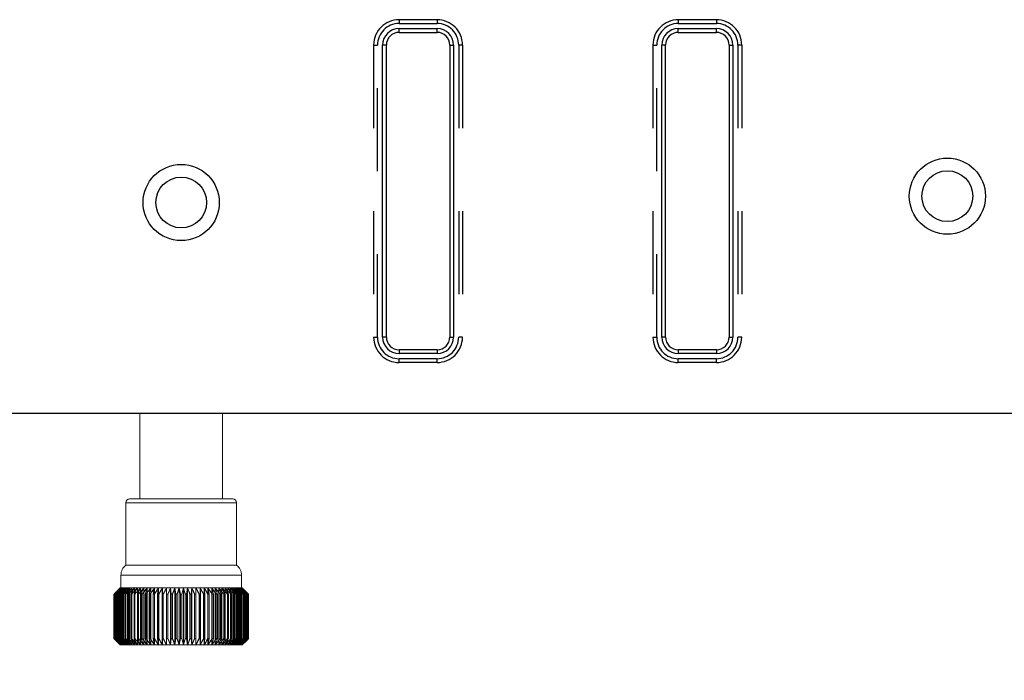
# Model space of a CAD drawing. Units: millimetres. Extents: x -97 to 571, y 123 to 664.
# Drawn here: x 308 to 386, y 245 to 297 of the extents above; entities that cross this region are included whole.
import ezdxf

# ---------------------------------------------------------------- set-up
doc = ezdxf.new("R2010")
doc.units = ezdxf.units.MM
doc.header["$LTSCALE"] = 65.395
doc.header["$PDMODE"] = 3
doc.header["$PDSIZE"] = 8
doc.linetypes.add('HIDDEN', pattern=[0.2, 0.1, -0.1])
doc.layers.get('0').update_dxf_attribs({"linetype": 'CONTINUOUS'})
doc.layers.get('Defpoints').update_dxf_attribs({"linetype": 'CONTINUOUS'})
doc.layers.add('7_ALL_FEATURES', color=7, linetype='CONTINUOUS')
doc.layers.add('DEFAULT_2', color=8, linetype='HIDDEN')
doc.styles.get("Standard").update_dxf_attribs({"font": 'txt.shx', "width": 0.85, "bigfont": '@extfont2.shx'})
doc.dimstyles.get("Standard").update_dxf_attribs({"dimtxt": 2.2, "dimasz": 2.2, "dimexe": 0.18, "dimexo": 0.5, "dimgap": 0.09, "dimtad": 1, "dimzin": 0, "dimdsep": 46, "dimtxsty": 'Standard', "dimblk": '_FILLED', "dimcen": 0.09, "dimclrd": 3, "dimclre": 3, "dimclrt": 3, "dimadec": 0, "dimazin": 0, "dimtp": 0.01, "dimtm": 0.01, "dimtfac": 1, "dimtofl": 0, "dimtmove": 0, "dimatfit": 3, "dimldrblk": '_FILLED', "dimfxl": 1, "dimtfillclr": 3, "dimtolj": 1, "dimtzin": 0, "dimarcsym": 0})

# ---------------------------------------------------------------- blocks, each defined once
blk = doc.blocks.new('A$C3DAA33C4')
at = {"color": 9, "linetype": 'Continuous'}
for p, q in [((321.4, 30.3), (324.4, 30.3)), ((321.4, 30), (321.4, 30.3)), ((324.4, 30), (324.4, 30.3)), ((343.4, 30.3), (346.4, 30.3)), ((343.4, 30), (343.4, 30.3)), ((346.4, 30), (346.4, 30.3)), ((320.4, 29), (320.1, 29)), ((320.1, 6), (320.1, 29)), ((325.4, 29), (325.7, 29)), ((325.7, 29), (325.7, 6)), ((342.4, 29), (342.1, 29)), ((342.1, 6), (342.1, 29)), ((347.4, 29), (347.7, 29)), ((347.7, 29), (347.7, 6)), ((320.4, 6), (320.1, 6)), ((325.4, 6), (325.7, 6)), ((342.4, 6), (342.1, 6)), ((347.4, 6), (347.7, 6)), ((321.4, 5), (321.4, 4.7)), ((324.4, 4.7), (321.4, 4.7)), ((324.4, 5), (324.4, 4.7)), ((343.4, 5), (343.4, 4.7)), ((346.4, 4.7), (343.4, 4.7)), ((346.4, 5), (346.4, 4.7))]:
    blk.add_line(p, q, dxfattribs=at)
at = {"color": 7, "linetype": 'Continuous'}
for p, q in [((321.4, 30), (324.4, 30)), ((343.4, 30), (346.4, 30)), ((320.4, 6), (320.4, 29)), ((325.4, 29), (325.4, 6)), ((342.4, 6), (342.4, 29)), ((347.4, 29), (347.4, 6)), ((324.4, 5), (321.4, 5)), ((346.4, 5), (343.4, 5)), ((0, 0), (440, 0))]:
    blk.add_line(p, q, dxfattribs=at)
for centre, radius in [((304.24, 16.6), 3), ((364.6, 17.1), 3), ((364.6, 17.1), 2), ((304.24, 16.6), 2)]:
    blk.add_circle(centre, radius, dxfattribs=at)
at = {"color": 9, "linetype": 'Continuous'}
for centre, start, end in [((321.4, 29), 90, 180), ((324.4, 29), 0, 90), ((343.4, 29), 90, 180), ((346.4, 29), 0, 90), ((321.4, 6), 180, 270), ((324.4, 6), 270, 0), ((343.4, 6), 180, 270), ((346.4, 6), 270, 0)]:
    blk.add_arc(centre, 1.3, start, end, dxfattribs=at)
at = {"color": 7, "linetype": 'Continuous'}
for centre, start, end in [((321.4, 29), 90, 180), ((324.4, 29), 0, 90), ((343.4, 29), 90, 180), ((346.4, 29), 0, 90), ((321.4, 6), 180, 270), ((324.4, 6), 270, 0), ((343.4, 6), 180, 270), ((346.4, 6), 270, 0)]:
    blk.add_arc(centre, 1, start, end, dxfattribs=at)
at = {"layer": 'DEFAULT_2', "color": 8, "linetype": 'HIDDEN'}
for p, q in [((324.4, 31), (321.4, 31)), ((321.4, 31), (321.4, 30.7)), ((321.4, 30.7), (324.4, 30.7)), ((324.4, 31), (324.4, 30.7)), ((346.4, 31), (343.4, 31)), ((343.4, 31), (343.4, 30.7)), ((343.4, 30.7), (346.4, 30.7)), ((346.4, 31), (346.4, 30.7)), ((319.4, 29), (319.7, 29)), ((319.4, 29), (319.4, 6)), ((319.7, 6), (319.7, 29)), ((326.4, 29), (326.1, 29)), ((326.1, 29), (326.1, 6)), ((326.4, 29), (326.4, 6)), ((341.4, 29), (341.7, 29)), ((341.4, 29), (341.4, 6)), ((341.7, 6), (341.7, 29)), ((348.4, 29), (348.1, 29)), ((348.1, 29), (348.1, 6)), ((348.4, 29), (348.4, 6)), ((319.4, 6), (319.7, 6)), ((326.4, 6), (326.1, 6)), ((341.4, 6), (341.7, 6)), ((348.4, 6), (348.1, 6)), ((324.4, 4.3), (321.4, 4.3)), ((321.4, 4), (321.4, 4.3)), ((324.4, 4), (321.4, 4)), ((324.4, 4), (324.4, 4.3)), ((346.4, 4.3), (343.4, 4.3)), ((343.4, 4), (343.4, 4.3)), ((346.4, 4), (343.4, 4)), ((346.4, 4), (346.4, 4.3))]:
    blk.add_line(p, q, dxfattribs=at)
for centre, radius, start, end in [((321.4, 29), 2, 90, 180), ((321.4, 29), 1.7, 90, 180), ((324.4, 29), 2, 0, 90), ((324.4, 29), 1.7, 0, 90), ((343.4, 29), 2, 90, 180), ((343.4, 29), 1.7, 90, 180), ((346.4, 29), 2, 0, 90), ((346.4, 29), 1.7, 0, 90), ((321.4, 6), 2, 180, 270), ((321.4, 6), 1.7, 180, 270), ((324.4, 6), 2, 270, 0), ((324.4, 6), 1.7, 270, 0), ((343.4, 6), 2, 180, 270), ((343.4, 6), 1.7, 180, 270), ((346.4, 6), 2, 270, 0), ((346.4, 6), 1.7, 270, 0)]:
    blk.add_arc(centre, radius, start, end, dxfattribs=at)
blk = doc.blocks.new('_FILLED')
at = {"color": 0, "linetype": 'ByBlock'}
blk.add_solid([(0, 0), (-1, 0.182), (-1, -0.182)], dxfattribs=at)
blk = doc.blocks.new('*D42')
at = {"color": 3, "lineweight": -2, "transparency": 16777216}
for p, q in [((16.979, 265.261), (16.979, 213.395)), ((456.979, 265.261), (456.979, 213.395)), ((19.179, 213.575), (454.779, 213.575))]:
    blk.add_line(p, q, dxfattribs=at)
at = {"layer": 'Defpoints', "color": 0, "transparency": 16777216}
for p in [(16.979, 265.761), (456.979, 265.761), (456.979, 213.575)]:
    blk.add_point(p, dxfattribs=at)
at = {"color": 3, "lineweight": -2, "transparency": 16777216, "xscale": 2.2, "yscale": 2.2, "zscale": 2.2, "rotation": 180}
blk.add_blockref('_FILLED', (16.979, 213.575), dxfattribs=at)
at = {"color": 3, "lineweight": -2, "transparency": 16777216, "xscale": 2.2, "yscale": 2.2, "zscale": 2.2}
blk.add_blockref('_FILLED', (456.979, 213.575), dxfattribs=at)
at = {"color": 3, "lineweight": 5, "transparency": 16777216, "insert": (236.979, 218.665), "char_height": 10, "attachment_point": 5}
blk.add_mtext('\\A1;440', dxfattribs=at)

msp = doc.modelspace()

# ---------------------------------------------------------------- linework, layer by layer
at = {"color": 7, "linetype": 'Continuous', "lineweight": 5}
for p, q in [((455.879, 265.761), (18.079, 265.761)), ((317.969, 259.011), (317.969, 265.761)), ((324.469, 259.011), (324.469, 265.761)), ((316.859, 253.803), (316.859, 258.711)), ((325.279, 259.011), (317.159, 259.011)), ((325.579, 253.803), (325.579, 258.711)), ((316.859, 253.803), (325.579, 253.803))]:
    msp.add_line(p, q, dxfattribs=at)
at = {"color": 9, "linetype": 'Continuous', "lineweight": 5}
msp.add_line((325.579, 258.711), (316.859, 258.711), dxfattribs=at)
at = {"color": 7, "linetype": 'Continuous', "lineweight": 5}
for centre, start, end in [((317.159, 258.711), 90, 180), ((325.279, 258.711), 0, 90)]:
    msp.add_arc(centre, 0.3, start, end, dxfattribs=at)
at = {"layer": '7_ALL_FEATURES', "color": 7, "linetype": 'Continuous', "lineweight": 5}
for p, q in [((316.469, 252.011), (316.469, 253.011)), ((325.969, 252.011), (325.969, 253.011)), ((315.921, 248.011), (315.921, 251.511)), ((315.921, 251.511), (315.921, 251.511)), ((315.934, 251.52), (315.924, 251.511)), ((315.924, 251.511), (315.924, 248.011)), ((315.932, 251.522), (315.955, 251.546)), ((315.958, 251.544), (315.934, 251.52)), ((315.943, 251.511), (315.966, 251.535)), ((315.943, 248.011), (315.943, 251.511)), ((315.953, 251.511), (315.943, 251.511)), ((315.972, 251.53), (315.953, 251.511)), ((315.953, 251.511), (315.953, 248.011)), ((315.966, 251.535), (316.002, 251.572)), ((316.01, 251.566), (315.972, 251.53)), ((315.991, 251.511), (316.025, 251.548)), ((315.991, 248.011), (315.991, 251.511)), ((316.009, 251.511), (315.991, 251.511)), ((316.037, 251.539), (316.009, 251.511)), ((316.009, 251.511), (316.009, 248.011)), ((316.064, 251.511), (316.109, 251.56)), ((316.064, 248.011), (316.064, 251.511)), ((316.089, 251.511), (316.064, 251.511)), ((316.127, 251.548), (316.089, 251.511)), ((316.089, 251.511), (316.089, 248.011)), ((316.163, 251.511), (316.176, 251.527)), ((316.163, 248.011), (316.163, 251.511)), ((316.194, 251.511), (316.163, 251.511)), ((316.176, 251.527), (316.216, 251.572)), ((316.241, 251.557), (316.194, 251.511)), ((316.194, 251.511), (316.194, 248.011)), ((316.286, 251.511), (316.302, 251.53)), ((316.286, 248.011), (316.286, 251.511)), ((316.324, 251.511), (316.286, 251.511)), ((316.379, 251.565), (316.324, 251.511)), ((316.324, 251.511), (316.324, 248.011)), ((326.019, 252.011), (316.419, 252.011)), ((316.425, 252.005), (316.431, 252.011)), ((316.433, 251.511), (316.45, 251.533)), ((316.433, 248.011), (316.433, 251.511)), ((316.478, 251.511), (316.433, 251.511)), ((316.449, 251.994), (316.466, 252.011)), ((316.541, 251.574), (316.478, 251.511)), ((316.478, 251.511), (316.478, 248.011)), ((316.497, 251.982), (316.524, 252.011)), ((316.569, 251.971), (316.605, 252.011)), ((316.603, 251.511), (316.622, 251.536)), ((316.603, 248.011), (316.603, 251.511)), ((316.655, 251.511), (316.603, 251.511)), ((316.708, 252.011), (316.655, 251.959)), ((316.655, 251.511), (316.655, 248.011)), ((316.665, 251.96), (316.708, 252.011)), ((316.834, 252.011), (316.77, 251.948)), ((316.796, 251.511), (316.815, 251.538)), ((316.796, 248.011), (316.796, 251.511)), ((316.854, 251.511), (316.796, 251.511)), ((316.854, 251.511), (316.854, 248.011)), ((317.011, 251.511), (317.03, 251.54)), ((317.011, 248.011), (317.011, 251.511)), ((317.074, 251.511), (317.011, 251.511)), ((317.074, 251.511), (317.074, 248.011)), ((317.246, 251.511), (317.264, 251.541)), ((317.246, 248.011), (317.246, 251.511)), ((317.315, 251.511), (317.246, 251.511)), ((317.315, 251.511), (317.315, 248.011)), ((317.5, 251.511), (317.517, 251.542)), ((317.5, 248.011), (317.5, 251.511)), ((317.574, 251.511), (317.5, 251.511)), ((317.574, 251.511), (317.574, 248.011)), ((317.773, 251.511), (317.787, 251.541)), ((317.773, 248.011), (317.773, 251.511)), ((317.852, 251.511), (317.773, 251.511)), ((317.852, 251.511), (317.852, 248.011)), ((318.062, 251.511), (318.074, 251.54)), ((318.062, 248.011), (318.062, 251.511)), ((318.145, 251.511), (318.062, 251.511)), ((318.145, 251.511), (318.145, 248.011)), ((318.367, 248.011), (318.367, 251.511)), ((318.454, 251.511), (318.367, 251.511)), ((318.454, 251.511), (318.454, 248.011)), ((318.685, 248.011), (318.685, 251.511)), ((318.776, 251.511), (318.685, 251.511)), ((318.776, 251.511), (318.776, 248.011)), ((319.016, 251.511), (319.115, 252.011)), ((319.016, 248.011), (319.016, 251.511)), ((319.11, 251.511), (319.016, 251.511)), ((319.11, 251.511), (319.11, 248.011)), ((319.358, 251.511), (319.421, 252.011)), ((319.358, 248.011), (319.358, 251.511)), ((319.455, 251.511), (319.358, 251.511)), ((319.455, 251.511), (319.455, 248.011)), ((319.709, 251.511), (319.736, 252.011)), ((319.709, 248.011), (319.709, 251.511)), ((319.807, 251.511), (319.709, 251.511)), ((319.807, 251.511), (319.807, 248.011)), ((320.058, 252.011), (320.058, 247.511)), ((320.067, 251.511), (320.058, 252.011)), ((320.067, 248.011), (320.067, 251.511)), ((320.167, 251.511), (320.067, 251.511)), ((320.167, 251.511), (320.167, 248.011)), ((320.385, 252.011), (320.385, 247.511)), ((320.43, 251.511), (320.385, 252.011)), ((320.43, 248.011), (320.43, 251.511)), ((320.532, 251.511), (320.43, 251.511)), ((320.532, 251.511), (320.532, 248.011)), ((320.717, 252.011), (320.717, 247.511)), ((320.798, 251.511), (320.717, 252.011)), ((320.798, 248.011), (320.798, 251.511)), ((320.9, 251.511), (320.798, 251.511)), ((320.9, 251.511), (320.9, 248.011)), ((321.051, 252.011), (321.051, 247.511)), ((321.167, 251.511), (321.051, 252.011)), ((321.167, 248.011), (321.167, 251.511)), ((321.27, 251.511), (321.167, 251.511)), ((321.386, 252.011), (321.27, 251.511)), ((321.27, 251.511), (321.27, 248.011)), ((321.386, 252.011), (321.386, 247.511)), ((321.537, 248.011), (321.537, 251.511)), ((321.64, 251.511), (321.537, 251.511)), ((321.721, 252.011), (321.64, 251.511)), ((321.64, 251.511), (321.64, 248.011)), ((321.721, 252.011), (321.721, 247.511)), ((321.905, 248.011), (321.905, 251.511)), ((322.007, 251.511), (321.905, 251.511)), ((322.052, 252.011), (322.007, 251.511)), ((322.007, 251.511), (322.007, 248.011)), ((322.052, 252.011), (322.052, 247.511)), ((322.27, 248.011), (322.27, 251.511)), ((322.371, 251.511), (322.27, 251.511)), ((322.38, 252.011), (322.371, 251.511)), ((322.371, 251.511), (322.371, 248.011)), ((322.38, 252.011), (322.38, 247.511)), ((322.63, 248.011), (322.63, 251.511)), ((322.729, 251.511), (322.63, 251.511)), ((322.702, 252.011), (322.729, 251.511)), ((322.729, 251.511), (322.729, 248.011)), ((322.983, 248.011), (322.983, 251.511)), ((323.08, 251.511), (322.983, 251.511)), ((323.017, 252.011), (323.08, 251.511)), ((323.08, 251.511), (323.08, 248.011)), ((323.323, 252.011), (323.421, 251.511)), ((323.327, 248.011), (323.327, 251.511)), ((323.421, 251.511), (323.327, 251.511)), ((323.421, 251.511), (323.421, 248.011)), ((323.661, 248.011), (323.661, 251.511)), ((323.752, 251.511), (323.661, 251.511)), ((323.752, 251.511), (323.752, 248.011)), ((323.984, 248.011), (323.984, 251.511)), ((324.071, 251.511), (323.984, 251.511)), ((324.071, 251.511), (324.071, 248.011)), ((324.292, 248.011), (324.292, 251.511)), ((324.376, 251.511), (324.292, 251.511)), ((324.364, 251.54), (324.376, 251.511)), ((324.376, 251.511), (324.376, 248.011)), ((324.586, 248.011), (324.586, 251.511)), ((324.665, 251.511), (324.586, 251.511)), ((324.651, 251.541), (324.665, 251.511)), ((324.665, 251.511), (324.665, 248.011)), ((324.863, 248.011), (324.863, 251.511)), ((324.937, 251.511), (324.863, 251.511)), ((324.921, 251.542), (324.937, 251.511)), ((324.937, 251.511), (324.937, 248.011)), ((325.123, 248.011), (325.123, 251.511)), ((325.192, 251.511), (325.123, 251.511)), ((325.174, 251.541), (325.192, 251.511)), ((325.192, 251.511), (325.192, 248.011)), ((325.363, 248.011), (325.363, 251.511)), ((325.427, 251.511), (325.363, 251.511)), ((325.408, 251.54), (325.427, 251.511)), ((325.427, 251.511), (325.427, 248.011)), ((325.584, 248.011), (325.584, 251.511)), ((325.641, 251.511), (325.584, 251.511)), ((325.668, 251.948), (325.604, 252.011)), ((325.622, 251.538), (325.641, 251.511)), ((325.641, 251.511), (325.641, 248.011)), ((325.729, 252.011), (325.773, 251.96)), ((325.783, 251.959), (325.729, 252.011)), ((325.783, 248.011), (325.783, 251.511)), ((325.834, 251.511), (325.783, 251.511)), ((325.816, 251.536), (325.834, 251.511)), ((325.833, 252.011), (325.869, 251.971)), ((325.834, 251.511), (325.834, 248.011)), ((325.96, 251.511), (325.897, 251.574)), ((325.914, 252.011), (325.941, 251.982)), ((325.96, 248.011), (325.96, 251.511)), ((326.005, 251.511), (325.96, 251.511)), ((325.972, 252.011), (325.989, 251.994)), ((325.987, 251.533), (326.005, 251.511)), ((326.005, 251.511), (326.005, 248.011)), ((326.007, 252.011), (326.013, 252.005)), ((326.113, 251.511), (326.058, 251.565)), ((326.113, 248.011), (326.113, 251.511)), ((326.152, 251.511), (326.113, 251.511)), ((326.136, 251.53), (326.152, 251.511)), ((326.152, 251.511), (326.152, 248.011)), ((326.243, 251.511), (326.196, 251.557)), ((326.221, 251.572), (326.261, 251.527)), ((326.243, 248.011), (326.243, 251.511)), ((326.275, 251.511), (326.243, 251.511)), ((326.261, 251.527), (326.275, 251.511)), ((326.275, 251.511), (326.275, 248.011)), ((326.349, 251.511), (326.311, 251.548)), ((326.329, 251.56), (326.374, 251.511)), ((326.349, 248.011), (326.349, 251.511)), ((326.374, 251.511), (326.349, 251.511)), ((326.374, 251.511), (326.374, 248.011)), ((326.429, 251.511), (326.401, 251.539)), ((326.412, 251.548), (326.447, 251.511)), ((326.465, 251.53), (326.428, 251.566)), ((326.429, 248.011), (326.429, 251.511)), ((326.447, 251.511), (326.429, 251.511)), ((326.436, 251.572), (326.472, 251.535)), ((326.447, 251.511), (326.447, 248.011)), ((326.484, 251.511), (326.465, 251.53)), ((326.472, 251.535), (326.495, 251.511)), ((326.504, 251.52), (326.48, 251.544)), ((326.482, 251.546), (326.506, 251.522)), ((326.484, 248.011), (326.484, 251.511)), ((326.495, 251.511), (326.484, 251.511)), ((326.495, 251.511), (326.495, 248.011)), ((326.514, 251.511), (326.504, 251.52)), ((326.514, 248.011), (326.514, 251.511)), ((326.517, 251.511), (326.517, 248.011)), ((315.924, 248.011), (315.934, 248.002)), ((315.955, 247.976), (315.932, 248)), ((315.934, 248.002), (315.958, 247.978)), ((315.943, 248.011), (315.953, 248.011)), ((315.966, 247.987), (315.943, 248.011)), ((315.953, 248.011), (315.972, 247.993)), ((316.002, 247.95), (315.966, 247.987)), ((315.972, 247.993), (316.01, 247.956)), ((315.991, 248.011), (316.009, 248.011)), ((316.025, 247.974), (315.991, 248.011)), ((316.009, 248.011), (316.037, 247.983)), ((316.064, 248.011), (316.089, 248.011)), ((316.109, 247.962), (316.064, 248.011)), ((316.089, 248.011), (316.127, 247.974)), ((316.163, 248.011), (316.194, 248.011)), ((316.176, 247.995), (316.163, 248.011)), ((316.216, 247.95), (316.176, 247.995)), ((316.194, 248.011), (316.241, 247.965)), ((316.286, 248.011), (316.324, 248.011)), ((316.302, 247.992), (316.286, 248.011)), ((316.324, 248.011), (316.379, 247.957)), ((316.419, 247.511), (326.019, 247.511)), ((316.431, 247.511), (316.425, 247.517)), ((316.433, 248.011), (316.478, 248.011)), ((316.45, 247.989), (316.433, 248.011)), ((316.466, 247.511), (316.449, 247.529)), ((316.478, 248.011), (316.541, 247.948)), ((316.524, 247.511), (316.497, 247.54)), ((316.605, 247.511), (316.569, 247.551)), ((316.603, 248.011), (316.655, 248.011)), ((316.622, 247.986), (316.603, 248.011)), ((316.655, 247.563), (316.708, 247.511)), ((316.708, 247.511), (316.665, 247.562)), ((316.77, 247.574), (316.834, 247.511)), ((316.796, 248.011), (316.854, 248.011)), ((316.815, 247.984), (316.796, 248.011)), ((317.011, 248.011), (317.074, 248.011)), ((317.03, 247.982), (317.011, 248.011)), ((317.246, 248.011), (317.315, 248.011)), ((317.264, 247.981), (317.246, 248.011)), ((317.5, 248.011), (317.574, 248.011)), ((317.517, 247.98), (317.5, 248.011)), ((317.773, 248.011), (317.852, 248.011)), ((317.787, 247.981), (317.773, 248.011)), ((318.062, 248.011), (318.145, 248.011)), ((318.074, 247.982), (318.062, 248.011)), ((318.367, 248.011), (318.454, 248.011)), ((318.685, 248.011), (318.776, 248.011)), ((319.016, 248.011), (319.11, 248.011)), ((319.115, 247.511), (319.016, 248.011)), ((319.358, 248.011), (319.455, 248.011)), ((319.421, 247.511), (319.358, 248.011)), ((319.709, 248.011), (319.807, 248.011)), ((319.736, 247.511), (319.709, 248.011)), ((320.058, 247.511), (320.067, 248.011)), ((320.067, 248.011), (320.167, 248.011)), ((320.385, 247.511), (320.43, 248.011)), ((320.43, 248.011), (320.532, 248.011)), ((320.717, 247.511), (320.798, 248.011)), ((320.798, 248.011), (320.9, 248.011)), ((321.051, 247.511), (321.167, 248.011)), ((321.167, 248.011), (321.27, 248.011)), ((321.27, 248.011), (321.386, 247.511)), ((321.537, 248.011), (321.64, 248.011)), ((321.64, 248.011), (321.721, 247.511)), ((321.905, 248.011), (322.007, 248.011)), ((322.007, 248.011), (322.052, 247.511)), ((322.27, 248.011), (322.371, 248.011)), ((322.371, 248.011), (322.38, 247.511)), ((322.63, 248.011), (322.729, 248.011)), ((322.729, 248.011), (322.702, 247.511)), ((322.983, 248.011), (323.08, 248.011)), ((323.08, 248.011), (323.017, 247.511)), ((323.421, 248.011), (323.323, 247.511)), ((323.327, 248.011), (323.421, 248.011)), ((323.661, 248.011), (323.752, 248.011)), ((323.984, 248.011), (324.071, 248.011)), ((324.292, 248.011), (324.376, 248.011)), ((324.376, 248.011), (324.364, 247.982)), ((324.586, 248.011), (324.665, 248.011)), ((324.665, 248.011), (324.651, 247.981)), ((324.863, 248.011), (324.937, 248.011)), ((324.937, 248.011), (324.921, 247.98)), ((325.123, 248.011), (325.192, 248.011)), ((325.192, 248.011), (325.174, 247.981)), ((325.363, 248.011), (325.427, 248.011)), ((325.427, 248.011), (325.408, 247.982)), ((325.584, 248.011), (325.641, 248.011)), ((325.604, 247.511), (325.668, 247.574)), ((325.641, 248.011), (325.622, 247.984)), ((325.729, 247.511), (325.783, 247.563)), ((325.773, 247.562), (325.729, 247.511)), ((325.783, 248.011), (325.834, 248.011)), ((325.834, 248.011), (325.816, 247.986)), ((325.869, 247.551), (325.833, 247.511)), ((325.897, 247.948), (325.96, 248.011)), ((325.941, 247.54), (325.914, 247.511)), ((325.96, 248.011), (326.005, 248.011)), ((325.989, 247.529), (325.972, 247.511)), ((326.005, 248.011), (325.987, 247.989)), ((326.013, 247.517), (326.007, 247.511)), ((326.058, 247.957), (326.113, 248.011)), ((326.113, 248.011), (326.152, 248.011)), ((326.152, 248.011), (326.136, 247.992)), ((326.196, 247.965), (326.243, 248.011)), ((326.261, 247.995), (326.221, 247.95)), ((326.243, 248.011), (326.275, 248.011)), ((326.275, 248.011), (326.261, 247.995)), ((326.311, 247.974), (326.349, 248.011)), ((326.374, 248.011), (326.329, 247.962)), ((326.349, 248.011), (326.374, 248.011)), ((326.401, 247.983), (326.429, 248.011)), ((326.447, 248.011), (326.412, 247.974)), ((326.428, 247.956), (326.465, 247.993)), ((326.429, 248.011), (326.447, 248.011)), ((326.472, 247.987), (326.436, 247.95)), ((326.465, 247.993), (326.484, 248.011)), ((326.495, 248.011), (326.472, 247.987)), ((326.48, 247.978), (326.504, 248.002)), ((326.506, 248), (326.482, 247.976)), ((326.484, 248.011), (326.495, 248.011)), ((326.504, 248.002), (326.514, 248.011)), ((326.516, 248.011), (326.517, 248.011))]:
    msp.add_line(p, q, dxfattribs=at)
at = {"layer": '7_ALL_FEATURES', "color": 9, "linetype": 'Continuous', "lineweight": 5}
msp.add_line((325.969, 253.011), (316.469, 253.011), dxfattribs=at)
at = {"layer": '7_ALL_FEATURES', "color": 8, "linetype": 'HIDDEN', "lineweight": 5}
for p, q in [((315.921, 251.511), (315.932, 251.522)), ((315.932, 251.522), (315.921, 251.511)), ((315.921, 251.511), (315.924, 251.511)), ((315.955, 251.546), (315.932, 251.522)), ((315.966, 251.535), (315.943, 251.511)), ((316.085, 251.676), (315.955, 251.546)), ((316.002, 251.572), (315.966, 251.535)), ((316.025, 251.548), (315.991, 251.511)), ((316.103, 251.676), (316.002, 251.572)), ((316.147, 251.676), (316.025, 251.548)), ((316.109, 251.56), (316.064, 251.511)), ((316.26, 251.853), (316.085, 251.676)), ((316.275, 251.853), (316.103, 251.676)), ((316.215, 251.676), (316.109, 251.56)), ((316.315, 251.853), (316.147, 251.676)), ((316.216, 251.572), (316.163, 251.511)), ((316.378, 251.853), (316.215, 251.676)), ((316.308, 251.676), (316.216, 251.572)), ((316.419, 252.011), (316.26, 251.853)), ((316.425, 252.005), (316.275, 251.853)), ((316.425, 251.676), (316.286, 251.511)), ((316.464, 251.853), (316.308, 251.676)), ((316.443, 251.988), (316.315, 251.853)), ((316.476, 251.959), (316.378, 251.853)), ((316.419, 252.011), (316.419, 247.511)), ((316.431, 252.011), (316.425, 252.005)), ((316.574, 251.853), (316.425, 251.676)), ((316.431, 252.011), (316.431, 247.511)), ((316.565, 251.676), (316.433, 251.511)), ((316.449, 251.994), (316.443, 251.988)), ((316.466, 252.011), (316.449, 251.994)), ((316.569, 251.971), (316.464, 251.853)), ((316.466, 252.011), (316.466, 247.511)), ((316.481, 251.965), (316.476, 251.959)), ((316.497, 251.982), (316.481, 251.965)), ((316.524, 252.011), (316.497, 251.982)), ((316.524, 252.011), (316.524, 247.511)), ((316.706, 251.853), (316.565, 251.676)), ((316.605, 252.011), (316.569, 251.971)), ((316.665, 251.96), (316.574, 251.853)), ((316.728, 251.676), (316.603, 251.511)), ((316.605, 252.011), (316.605, 247.511)), ((316.708, 252.011), (316.665, 251.96)), ((316.834, 252.011), (316.706, 251.853)), ((316.708, 252.011), (316.708, 247.511)), ((316.861, 251.853), (316.728, 251.676)), ((316.912, 251.676), (316.796, 251.511)), ((316.834, 252.011), (316.834, 247.511)), ((316.981, 252.011), (316.861, 251.853)), ((317.036, 251.853), (316.912, 251.676)), ((316.981, 252.011), (316.981, 247.511)), ((317.118, 251.676), (317.011, 251.511)), ((317.148, 252.011), (317.036, 251.853)), ((317.232, 251.853), (317.118, 251.676)), ((317.148, 252.011), (317.148, 247.511)), ((317.336, 252.011), (317.232, 251.853)), ((317.343, 251.676), (317.246, 251.511)), ((317.336, 252.011), (317.336, 247.511)), ((317.448, 251.853), (317.343, 251.676)), ((317.542, 252.011), (317.448, 251.853)), ((317.588, 251.676), (317.5, 251.511)), ((317.542, 252.011), (317.542, 247.511)), ((317.682, 251.853), (317.588, 251.676)), ((317.766, 252.011), (317.682, 251.853)), ((317.766, 252.011), (317.766, 247.511)), ((317.85, 251.676), (317.773, 251.511)), ((317.933, 251.853), (317.85, 251.676)), ((318.007, 252.011), (317.933, 251.853)), ((318.007, 252.011), (318.007, 247.511)), ((318.128, 251.676), (318.062, 251.511)), ((318.2, 251.853), (318.128, 251.676)), ((318.264, 252.011), (318.2, 251.853)), ((318.264, 252.011), (318.264, 247.511)), ((318.422, 251.676), (318.367, 251.511)), ((318.481, 251.853), (318.422, 251.676)), ((318.535, 252.011), (318.481, 251.853)), ((318.535, 252.011), (318.535, 247.511)), ((318.729, 251.676), (318.685, 251.511)), ((318.776, 251.853), (318.729, 251.676)), ((318.819, 252.011), (318.776, 251.853)), ((318.819, 252.011), (318.819, 247.511)), ((319.049, 251.676), (319.016, 251.511)), ((319.083, 251.853), (319.049, 251.676)), ((319.115, 252.011), (319.083, 251.853)), ((319.115, 252.011), (319.115, 247.511)), ((319.379, 251.676), (319.358, 251.511)), ((319.401, 251.853), (319.379, 251.676)), ((319.421, 252.011), (319.401, 251.853)), ((319.421, 252.011), (319.421, 247.511)), ((319.717, 251.676), (319.709, 251.511)), ((319.727, 251.853), (319.717, 251.676)), ((319.736, 252.011), (319.727, 251.853)), ((319.736, 252.011), (319.736, 247.511)), ((320.058, 252.011), (320.067, 251.511)), ((320.385, 252.011), (320.43, 251.511)), ((320.717, 252.011), (320.798, 251.511)), ((321.051, 252.011), (321.167, 251.511)), ((321.27, 251.511), (321.386, 252.011)), ((321.64, 251.511), (321.721, 252.011)), ((322.007, 251.511), (322.052, 252.011)), ((322.371, 251.511), (322.38, 252.011)), ((322.702, 252.011), (322.702, 247.511)), ((322.711, 251.853), (322.702, 252.011)), ((322.72, 251.676), (322.711, 251.853)), ((322.729, 251.511), (322.72, 251.676)), ((323.017, 252.011), (323.017, 247.511)), ((323.037, 251.853), (323.017, 252.011)), ((323.059, 251.676), (323.037, 251.853)), ((323.08, 251.511), (323.059, 251.676)), ((323.323, 252.011), (323.323, 247.511)), ((323.354, 251.853), (323.323, 252.011)), ((323.389, 251.676), (323.354, 251.853)), ((323.421, 251.511), (323.389, 251.676)), ((323.619, 252.011), (323.619, 247.511)), ((323.661, 251.853), (323.619, 252.011)), ((323.708, 251.676), (323.661, 251.853)), ((323.752, 251.511), (323.708, 251.676)), ((323.903, 252.011), (323.903, 247.511)), ((323.956, 251.853), (323.903, 252.011)), ((324.016, 251.676), (323.956, 251.853)), ((324.071, 251.511), (324.016, 251.676)), ((324.174, 252.011), (324.174, 247.511)), ((324.238, 251.853), (324.174, 252.011)), ((324.309, 251.676), (324.238, 251.853)), ((324.376, 251.511), (324.309, 251.676)), ((324.431, 252.011), (324.431, 247.511)), ((324.505, 251.853), (324.431, 252.011)), ((324.588, 251.676), (324.505, 251.853)), ((324.665, 251.511), (324.588, 251.676)), ((324.672, 252.011), (324.672, 247.511)), ((324.756, 251.853), (324.672, 252.011)), ((324.85, 251.676), (324.756, 251.853)), ((324.937, 251.511), (324.85, 251.676)), ((324.896, 252.011), (324.896, 247.511)), ((324.99, 251.853), (324.896, 252.011)), ((325.094, 251.676), (324.99, 251.853)), ((325.192, 251.511), (325.094, 251.676)), ((325.102, 252.011), (325.102, 247.511)), ((325.205, 251.853), (325.102, 252.011)), ((325.32, 251.676), (325.205, 251.853)), ((325.289, 252.011), (325.289, 247.511)), ((325.401, 251.853), (325.289, 252.011)), ((325.427, 251.511), (325.32, 251.676)), ((325.525, 251.676), (325.401, 251.853)), ((325.457, 252.011), (325.457, 247.511)), ((325.577, 251.853), (325.457, 252.011)), ((325.641, 251.511), (325.525, 251.676)), ((325.71, 251.676), (325.577, 251.853)), ((325.604, 252.011), (325.604, 247.511)), ((325.731, 251.853), (325.604, 252.011)), ((325.834, 251.511), (325.71, 251.676)), ((325.729, 252.011), (325.729, 247.511)), ((325.773, 251.96), (325.729, 252.011)), ((325.873, 251.676), (325.731, 251.853)), ((325.864, 251.853), (325.773, 251.96)), ((325.833, 252.011), (325.833, 247.511)), ((325.869, 251.971), (325.833, 252.011)), ((326.013, 251.676), (325.864, 251.853)), ((325.973, 251.853), (325.869, 251.971)), ((326.005, 251.511), (325.873, 251.676)), ((325.914, 252.011), (325.914, 247.511)), ((325.941, 251.982), (325.914, 252.011)), ((325.957, 251.965), (325.941, 251.982)), ((325.962, 251.959), (325.957, 251.965)), ((326.06, 251.853), (325.962, 251.959)), ((325.972, 252.011), (325.972, 247.511)), ((325.989, 251.994), (325.972, 252.011)), ((326.129, 251.676), (325.973, 251.853)), ((325.994, 251.988), (325.989, 251.994)), ((326.123, 251.853), (325.994, 251.988)), ((326.007, 252.011), (326.007, 247.511)), ((326.013, 252.005), (326.007, 252.011)), ((326.162, 251.853), (326.013, 252.005)), ((326.152, 251.511), (326.013, 251.676)), ((326.019, 252.011), (326.019, 247.511)), ((326.177, 251.853), (326.019, 252.011)), ((326.222, 251.676), (326.06, 251.853)), ((326.291, 251.676), (326.123, 251.853)), ((326.221, 251.572), (326.129, 251.676)), ((326.334, 251.676), (326.162, 251.853)), ((326.353, 251.676), (326.177, 251.853)), ((326.275, 251.511), (326.221, 251.572)), ((326.329, 251.56), (326.222, 251.676)), ((326.412, 251.548), (326.291, 251.676)), ((326.374, 251.511), (326.329, 251.56)), ((326.436, 251.572), (326.334, 251.676)), ((326.482, 251.546), (326.353, 251.676)), ((326.447, 251.511), (326.412, 251.548)), ((326.472, 251.535), (326.436, 251.572)), ((326.495, 251.511), (326.472, 251.535)), ((326.506, 251.522), (326.482, 251.546)), ((326.506, 251.522), (326.517, 251.511)), ((326.517, 251.511), (326.506, 251.522)), ((326.517, 251.511), (326.514, 251.511)), ((315.924, 248.011), (315.921, 248.011)), ((315.932, 248), (315.921, 248.011)), ((315.921, 248.011), (315.932, 248)), ((315.932, 248), (315.955, 247.976)), ((315.943, 248.011), (315.966, 247.987)), ((315.955, 247.976), (316.085, 247.846)), ((315.966, 247.987), (316.002, 247.95)), ((315.991, 248.011), (316.025, 247.974)), ((316.002, 247.95), (316.103, 247.846)), ((316.025, 247.974), (316.147, 247.846)), ((316.064, 248.011), (316.109, 247.962)), ((316.085, 247.846), (316.26, 247.67)), ((316.103, 247.846), (316.275, 247.67)), ((316.109, 247.962), (316.215, 247.846)), ((316.147, 247.846), (316.315, 247.67)), ((316.163, 248.011), (316.216, 247.95)), ((316.215, 247.846), (316.378, 247.67)), ((316.216, 247.95), (316.308, 247.846)), ((316.26, 247.67), (316.419, 247.511)), ((316.275, 247.67), (316.425, 247.517)), ((316.286, 248.011), (316.425, 247.846)), ((316.308, 247.846), (316.464, 247.67)), ((316.315, 247.67), (316.443, 247.534)), ((316.378, 247.67), (316.476, 247.563)), ((316.425, 247.846), (316.574, 247.67)), ((316.425, 247.517), (316.431, 247.511)), ((316.433, 248.011), (316.565, 247.846)), ((316.443, 247.534), (316.449, 247.529)), ((316.449, 247.529), (316.466, 247.511)), ((316.464, 247.67), (316.569, 247.551)), ((316.476, 247.563), (316.481, 247.558)), ((316.481, 247.558), (316.497, 247.54)), ((316.497, 247.54), (316.524, 247.511)), ((316.565, 247.846), (316.706, 247.67)), ((316.569, 247.551), (316.605, 247.511)), ((316.574, 247.67), (316.665, 247.562)), ((316.603, 248.011), (316.728, 247.846)), ((316.665, 247.562), (316.708, 247.511)), ((316.706, 247.67), (316.834, 247.511)), ((316.728, 247.846), (316.861, 247.67)), ((316.796, 248.011), (316.912, 247.846)), ((316.861, 247.67), (316.981, 247.511)), ((316.912, 247.846), (317.036, 247.67)), ((317.011, 248.011), (317.118, 247.846)), ((317.036, 247.67), (317.148, 247.511)), ((317.118, 247.846), (317.232, 247.67)), ((317.232, 247.67), (317.336, 247.511)), ((317.246, 248.011), (317.343, 247.846)), ((317.343, 247.846), (317.448, 247.67)), ((317.448, 247.67), (317.542, 247.511)), ((317.5, 248.011), (317.588, 247.846)), ((317.588, 247.846), (317.682, 247.67)), ((317.682, 247.67), (317.766, 247.511)), ((317.773, 248.011), (317.85, 247.846)), ((317.85, 247.846), (317.933, 247.67)), ((317.933, 247.67), (318.007, 247.511)), ((318.062, 248.011), (318.128, 247.846)), ((318.128, 247.846), (318.2, 247.67)), ((318.2, 247.67), (318.264, 247.511)), ((318.367, 248.011), (318.422, 247.846)), ((318.422, 247.846), (318.481, 247.67)), ((318.481, 247.67), (318.535, 247.511)), ((318.685, 248.011), (318.729, 247.846)), ((318.729, 247.846), (318.776, 247.67)), ((318.776, 247.67), (318.819, 247.511)), ((319.016, 248.011), (319.049, 247.846)), ((319.049, 247.846), (319.083, 247.67)), ((319.083, 247.67), (319.115, 247.511)), ((319.358, 248.011), (319.379, 247.846)), ((319.379, 247.846), (319.401, 247.67)), ((319.401, 247.67), (319.421, 247.511)), ((319.709, 248.011), (319.717, 247.846)), ((319.717, 247.846), (319.727, 247.67)), ((319.727, 247.67), (319.736, 247.511)), ((320.067, 248.011), (320.058, 247.511)), ((320.43, 248.011), (320.385, 247.511)), ((320.798, 248.011), (320.717, 247.511)), ((321.167, 248.011), (321.051, 247.511)), ((321.386, 247.511), (321.27, 248.011)), ((321.721, 247.511), (321.64, 248.011)), ((322.052, 247.511), (322.007, 248.011)), ((322.38, 247.511), (322.371, 248.011)), ((322.702, 247.511), (322.711, 247.67)), ((322.711, 247.67), (322.72, 247.846)), ((322.72, 247.846), (322.729, 248.011)), ((323.017, 247.511), (323.037, 247.67)), ((323.037, 247.67), (323.059, 247.846)), ((323.059, 247.846), (323.08, 248.011)), ((323.323, 247.511), (323.354, 247.67)), ((323.354, 247.67), (323.389, 247.846)), ((323.389, 247.846), (323.421, 248.011)), ((323.619, 247.511), (323.661, 247.67)), ((323.661, 247.67), (323.708, 247.846)), ((323.708, 247.846), (323.752, 248.011)), ((323.903, 247.511), (323.956, 247.67)), ((323.956, 247.67), (324.016, 247.846)), ((324.016, 247.846), (324.071, 248.011)), ((324.174, 247.511), (324.238, 247.67)), ((324.238, 247.67), (324.309, 247.846)), ((324.309, 247.846), (324.376, 248.011)), ((324.431, 247.511), (324.505, 247.67)), ((324.505, 247.67), (324.588, 247.846)), ((324.588, 247.846), (324.665, 248.011)), ((324.672, 247.511), (324.756, 247.67)), ((324.756, 247.67), (324.85, 247.846)), ((324.85, 247.846), (324.937, 248.011)), ((324.896, 247.511), (324.99, 247.67)), ((324.99, 247.67), (325.094, 247.846)), ((325.094, 247.846), (325.192, 248.011)), ((325.102, 247.511), (325.205, 247.67)), ((325.205, 247.67), (325.32, 247.846)), ((325.289, 247.511), (325.401, 247.67)), ((325.32, 247.846), (325.427, 248.011)), ((325.401, 247.67), (325.525, 247.846)), ((325.457, 247.511), (325.577, 247.67)), ((325.525, 247.846), (325.641, 248.011)), ((325.577, 247.67), (325.71, 247.846)), ((325.604, 247.511), (325.731, 247.67)), ((325.71, 247.846), (325.834, 248.011)), ((325.729, 247.511), (325.773, 247.562)), ((325.731, 247.67), (325.873, 247.846)), ((325.773, 247.562), (325.864, 247.67)), ((325.833, 247.511), (325.869, 247.551)), ((325.864, 247.67), (326.013, 247.846)), ((325.869, 247.551), (325.973, 247.67)), ((325.873, 247.846), (326.005, 248.011)), ((325.914, 247.511), (325.941, 247.54)), ((325.941, 247.54), (325.957, 247.558)), ((325.957, 247.558), (325.962, 247.563)), ((325.962, 247.563), (326.06, 247.67)), ((325.972, 247.511), (325.989, 247.529)), ((325.973, 247.67), (326.129, 247.846)), ((325.989, 247.529), (325.994, 247.534)), ((325.994, 247.534), (326.123, 247.67)), ((326.007, 247.511), (326.013, 247.517)), ((326.013, 247.846), (326.152, 248.011)), ((326.013, 247.517), (326.162, 247.67)), ((326.019, 247.511), (326.177, 247.67)), ((326.06, 247.67), (326.222, 247.846)), ((326.123, 247.67), (326.291, 247.846)), ((326.129, 247.846), (326.221, 247.95)), ((326.162, 247.67), (326.334, 247.846)), ((326.177, 247.67), (326.353, 247.846)), ((326.221, 247.95), (326.275, 248.011)), ((326.222, 247.846), (326.329, 247.962)), ((326.291, 247.846), (326.412, 247.974)), ((326.329, 247.962), (326.374, 248.011)), ((326.334, 247.846), (326.436, 247.95)), ((326.353, 247.846), (326.482, 247.976)), ((326.412, 247.974), (326.447, 248.011)), ((326.436, 247.95), (326.472, 247.987)), ((326.472, 247.987), (326.495, 248.011)), ((326.482, 247.976), (326.506, 248)), ((326.506, 248), (326.517, 248.011)), ((326.517, 248.011), (326.506, 248)), ((326.516, 248.011), (326.514, 248.011))]:
    msp.add_line(p, q, dxfattribs=at)
at = {"layer": '7_ALL_FEATURES', "color": 7, "linetype": 'Continuous', "lineweight": 5}
for centre, radius, start, end in [((317.469, 253.011), 1, 127.5895, 180), ((324.969, 253.011), 1, 0, 52.4105), ((470.467, 97.987), 217.84, 135.00448, 135.17714), ((472.029, 93.913), 221.824, 134.54335, 134.71495), ((470.13, 101.583), 215.063, 135.6184, 135.77978), ((471.253, 92.985), 221.919, 134.22618, 134.39055), ((471.497, 104.296), 214.137, 136.39081, 136.55535), ((472.392, 90.896), 224.172, 134.05164, 134.22496), ((472.108, 108.522), 211.65, 137.32642, 137.48159), ((472.123, 91.061), 223.81, 134.01659, 134.18698), ((473.021, 113.234), 209.105, 138.43436, 138.58019), ((473.288, 90.561), 224.907, 134.14148, 134.28856), ((475.718, 117.193), 208.471, 139.72502, 139.87973), ((473.335, 92.02), 223.808, 134.39121, 134.53118), ((475.038, 124.746), 203.039, 141.18567, 141.35857), ((471.459, 96.208), 219.404, 134.75546, 134.91742), ((477.499, 130.493), 201.327, 142.87309, 143.04255), ((474.114, 96.64), 220.858, 135.29259, 135.47482), ((481.081, 136.284), 200.666, 144.78003, 144.94516), ((474.405, 100.232), 218.421, 135.98138, 136.16349), ((486.209, 142.004), 201.543, 146.9191, 147.07878), ((474.864, 104.429), 215.711, 136.82969, 137.01151), ((493.497, 147.544), 204.63, 149.30173, 149.4546), ((475.575, 109.148), 212.87, 137.84582, 138.0271), ((503.871, 152.794), 210.901, 151.93695, 152.08135), ((476.647, 114.299), 210.074, 139.03945, 139.21979), ((518.798, 157.653), 221.857, 154.82973, 154.9637), ((478.224, 119.781), 207.538, 140.42152, 140.60039), ((540.749, 162.027), 239.994, 157.97913, 158.10042), ((480.501, 125.488), 205.527, 142.00401, 142.18068), ((483.737, 131.307), 204.371, 143.79958, 143.9731), ((488.295, 137.127), 204.501, 145.82104, 145.9902), ((494.69, 142.833), 206.492, 148.08055, 148.24385), ((503.68, 148.315), 211.159, 150.58851, 150.74413), ((516.437, 153.466), 219.718, 153.35214, 153.49793), ((534.874, 158.186), 234.112, 156.37371, 156.50721), ((562.348, 162.382), 257.718, 159.64854, 159.76706), ((83.313, 163.574), 254.282, 20.23214, 20.35226), ((110.407, 159.426), 231.01, 23.4919, 23.62719), ((128.588, 154.76), 216.825, 26.5011, 26.64883), ((141.166, 149.669), 208.397, 29.25484, 29.41252), ((150.029, 144.249), 203.807, 31.75507, 31.92053), ((156.331, 138.609), 201.857, 34.00869, 34.18007), ((160.823, 132.856), 201.743, 36.02577, 36.20155), ((164.011, 127.103), 202.897, 37.81818, 37.99714), ((99.278, 161.055), 242.593, 21.90026, 22.02025), ((166.253, 121.462), 204.895, 39.39846, 39.57963), ((121.505, 156.653), 224.214, 25.03704, 25.1696), ((167.806, 116.043), 207.41, 40.77905, 40.96171), ((136.61, 151.754), 213.117, 27.91944, 28.06234), ((168.86, 110.951), 210.179, 41.97174, 42.15534), ((147.098, 146.453), 206.771, 30.54623, 30.69752), ((169.559, 106.286), 212.991, 42.98733, 43.17148), ((154.457, 140.853), 203.656, 32.92209, 33.08011), ((170.01, 102.137), 215.675, 43.83535, 44.01978), ((159.623, 135.063), 202.786, 35.05574, 35.21914), ((170.296, 98.587), 218.087, 44.52403, 44.70857), ((163.22, 129.196), 203.481, 36.95838, 37.12604), ((172.138, 97.375), 217.759, 45.08184, 45.24503), ((165.678, 123.365), 205.247, 38.64239, 38.81342), ((169.208, 92.127), 223.658, 45.46881, 45.60887), ((165.815, 116.428), 209.655, 40.12064, 40.27447), ((169.559, 90.981), 224.32, 45.71127, 45.85873), ((171.761, 92.553), 221.732, 45.81216, 45.98415), ((169.001, 112.866), 209.661, 41.42005, 41.56551), ((171.608, 92.506), 221.928, 45.77412, 45.9492), ((169.56, 107.814), 212.695, 42.51884, 42.67324), ((172.418, 94.249), 220.154, 45.60868, 45.77438), ((169.803, 103.215), 215.707, 43.44528, 43.60862), ((171.902, 95.425), 219.699, 45.28417, 45.45743), ((171.242, 100.542), 216.553, 44.2209, 44.38116), ((170.498, 96.519), 219.919, 44.82373, 44.99476), ((471.939, 403.003), 219.919, 224.82373, 224.99476), ((470.536, 404.097), 219.699, 225.28417, 225.45743), ((471.196, 398.98), 216.553, 224.2209, 224.38116), ((470.02, 405.273), 220.154, 225.60868, 225.77438), ((472.635, 396.308), 215.707, 223.44528, 223.60862), ((470.829, 407.016), 221.928, 225.77412, 225.9492), ((472.877, 391.709), 212.695, 222.51884, 222.67324), ((470.677, 406.969), 221.732, 225.81216, 225.98415), ((473.437, 386.656), 209.661, 221.42005, 221.56551), ((472.879, 408.541), 224.321, 225.71127, 225.85873), ((476.623, 383.094), 209.655, 220.12064, 220.27447), ((473.23, 407.395), 223.658, 225.46881, 225.60887), ((476.76, 376.157), 205.246, 218.64239, 218.81342), ((470.299, 402.147), 217.758, 225.08184, 225.24503), ((479.218, 370.326), 203.481, 216.95838, 217.12604), ((472.141, 400.935), 218.087, 224.52403, 224.70857), ((482.815, 364.459), 202.786, 215.05574, 215.21914), ((472.427, 397.385), 215.675, 223.83535, 224.01978), ((487.981, 358.669), 203.656, 212.92209, 213.08011), ((472.878, 393.236), 212.991, 222.98733, 223.17148), ((495.339, 353.069), 206.771, 210.54623, 210.69752), ((473.577, 388.571), 210.179, 221.97174, 222.15534), ((505.828, 347.768), 213.117, 207.91944, 208.06234), ((474.632, 383.479), 207.409, 220.77905, 220.96171), ((520.933, 342.869), 224.214, 205.03704, 205.1696), ((476.184, 378.06), 204.895, 219.39846, 219.57963), ((543.16, 338.468), 242.593, 201.90026, 202.02025), ((478.426, 372.419), 202.898, 217.81818, 217.99714), ((481.615, 366.666), 201.744, 216.02577, 216.20155), ((486.106, 360.914), 201.857, 214.00869, 214.18007), ((492.409, 355.273), 203.808, 211.75507, 211.92053), ((501.272, 349.854), 208.397, 209.25484, 209.41252), ((513.85, 344.762), 216.825, 206.5011, 206.64883), ((532.03, 340.096), 231.01, 203.4919, 203.62719), ((559.125, 335.948), 254.282, 200.23214, 200.35226), ((80.09, 337.14), 257.718, 339.64854, 339.76706), ((107.564, 341.336), 234.112, 336.37371, 336.50721), ((126, 346.056), 219.718, 333.35214, 333.49793), ((138.758, 351.207), 211.159, 330.58851, 330.74413), ((147.748, 356.689), 206.492, 328.08055, 328.24385), ((154.142, 362.395), 204.501, 325.82104, 325.9902), ((158.701, 368.215), 204.371, 323.79958, 323.9731), ((161.937, 374.035), 205.527, 322.00401, 322.18068), ((164.213, 379.741), 207.538, 320.42152, 320.60039), ((101.688, 337.495), 239.994, 337.97913, 338.10042), ((165.791, 385.223), 210.074, 319.03945, 319.21979), ((123.64, 341.869), 221.856, 334.82973, 334.9637), ((166.862, 390.374), 212.87, 317.84582, 318.0271), ((138.567, 346.728), 210.901, 331.93695, 332.08135), ((167.573, 395.094), 215.71, 316.82969, 317.01151), ((148.941, 351.978), 204.63, 329.30173, 329.4546), ((168.032, 399.29), 218.421, 315.98138, 316.16349), ((156.229, 357.518), 201.543, 326.9191, 327.07878), ((168.324, 402.882), 220.858, 315.29259, 315.47482), ((161.357, 363.239), 200.666, 324.78003, 324.94516), ((164.939, 369.029), 201.327, 322.87309, 323.04255), ((170.978, 403.314), 219.405, 314.75546, 314.91742), ((167.399, 374.776), 203.039, 321.18567, 321.35857), ((169.102, 407.502), 223.808, 314.39121, 314.53118), ((166.72, 382.329), 208.471, 319.72502, 319.87973), ((169.15, 408.961), 224.907, 314.14148, 314.28856), ((170.315, 408.461), 223.81, 314.01659, 314.18698), ((169.417, 386.288), 209.105, 318.43436, 318.58019), ((170.046, 408.626), 224.172, 314.05164, 314.22496), ((170.33, 391.001), 211.65, 317.32642, 317.48159), ((171.185, 406.537), 221.919, 314.22618, 314.39055), ((170.94, 395.227), 214.137, 316.39081, 316.55535), ((170.409, 405.609), 221.824, 314.54335, 314.71495), ((172.308, 397.939), 215.063, 315.6184, 315.77978), ((171.971, 401.535), 217.84, 315.00448, 315.17714)]:
    msp.add_arc(centre, radius, start, end, dxfattribs=at)
at = {"layer": '7_ALL_FEATURES', "color": 8, "linetype": 'HIDDEN', "lineweight": 5}
for centre, radius, start, end in [((471.418, 94.53), 220.956, 134.54274, 134.72728), ((471.483, 92.748), 222.25, 134.22592, 134.41042), ((471.565, 91.747), 222.985, 134.05095, 134.23542), ((471.652, 91.545), 223.134, 134.01604, 134.2005), ((471.739, 92.148), 222.69, 134.12084, 134.30533), ((471.835, 93.543), 221.67, 134.36643, 134.55095), ((471.959, 95.704), 220.114, 134.75531, 134.93986), ((472.141, 98.587), 218.087, 135.29143, 135.47597), ((472.427, 102.137), 215.675, 135.98022, 136.16465), ((472.878, 106.286), 212.991, 136.82852, 137.01267), ((473.577, 110.951), 210.179, 137.84466, 138.02826), ((474.632, 116.043), 207.41, 139.03829, 139.22095), ((476.185, 121.462), 204.895, 140.42037, 140.60154), ((478.426, 127.103), 202.898, 142.00286, 142.18182), ((481.615, 132.856), 201.743, 143.79845, 143.97423), ((486.106, 138.609), 201.857, 145.81993, 145.99131), ((492.409, 144.249), 203.807, 148.07947, 148.24493), ((501.271, 149.669), 208.397, 150.58748, 150.74516), ((513.85, 154.76), 216.825, 153.35117, 153.4989), ((532.03, 159.426), 231.01, 156.37281, 156.5081), ((559.125, 163.574), 254.282, 159.64774, 159.76786), ((80.09, 162.382), 257.718, 20.23294, 20.35146), ((107.564, 158.186), 234.112, 23.49279, 23.62629), ((126, 153.466), 219.718, 26.50207, 26.64786), ((138.758, 148.315), 211.159, 29.25587, 29.41149), ((147.748, 142.833), 206.492, 31.75615, 31.91945), ((154.142, 137.127), 204.501, 34.0098, 34.17896), ((158.701, 131.307), 204.371, 36.0269, 36.20042), ((161.937, 125.488), 205.527, 37.81932, 37.99599), ((164.213, 119.781), 207.538, 39.39961, 39.57848), ((165.791, 114.299), 210.074, 40.78021, 40.96055), ((166.862, 109.148), 212.87, 41.9729, 42.15418), ((167.573, 104.429), 215.711, 42.98849, 43.17031), ((168.032, 100.232), 218.421, 43.83651, 44.01862), ((168.324, 96.64), 220.858, 44.52518, 44.70741), ((168.509, 93.723), 222.907, 45.06129, 45.24354), ((168.635, 91.538), 224.479, 45.4502, 45.63241), ((168.732, 90.127), 225.51, 45.69582, 45.878), ((168.82, 89.517), 225.959, 45.80065, 45.9828), ((168.906, 89.721), 225.809, 45.76574, 45.9479), ((168.988, 90.733), 225.065, 45.59073, 45.77293), ((169.051, 92.536), 223.757, 45.27387, 45.4561), ((473.387, 406.986), 223.758, 225.27387, 225.4561), ((473.449, 408.789), 225.065, 225.59073, 225.77293), ((473.531, 409.802), 225.809, 225.76574, 225.9479), ((473.618, 410.005), 225.959, 225.80065, 225.9828), ((473.706, 409.395), 225.51, 225.69582, 225.878), ((473.803, 407.984), 224.479, 225.4502, 225.63241), ((473.928, 405.799), 222.907, 225.06129, 225.24354), ((474.114, 402.882), 220.858, 224.52518, 224.70741), ((474.405, 399.29), 218.421, 223.83651, 224.01862), ((474.865, 395.094), 215.711, 222.98849, 223.17031), ((475.575, 390.374), 212.87, 221.9729, 222.15418), ((476.647, 385.223), 210.075, 220.78021, 220.96055), ((478.225, 379.741), 207.539, 219.39961, 219.57848), ((480.501, 374.035), 205.527, 217.81932, 217.99599), ((483.737, 368.215), 204.371, 216.0269, 216.20042), ((488.295, 362.395), 204.501, 214.0098, 214.17896), ((494.69, 356.689), 206.492, 211.75615, 211.91945), ((503.68, 351.207), 211.159, 209.25587, 209.41149), ((516.437, 346.056), 219.718, 206.50207, 206.64786), ((534.874, 341.336), 234.112, 203.49279, 203.62629), ((562.348, 337.14), 257.718, 200.23294, 200.35146), ((83.313, 335.948), 254.282, 339.64774, 339.76786), ((110.407, 340.096), 231.01, 336.37281, 336.5081), ((128.588, 344.762), 216.825, 333.35117, 333.4989), ((141.166, 349.854), 208.397, 330.58748, 330.74516), ((150.029, 355.273), 203.807, 328.07947, 328.24493), ((156.331, 360.914), 201.857, 325.81993, 325.99131), ((160.823, 366.666), 201.743, 323.79845, 323.97423), ((164.011, 372.419), 202.897, 322.00286, 322.18182), ((166.253, 378.06), 204.895, 320.42037, 320.60154), ((167.806, 383.479), 207.409, 319.03829, 319.22095), ((168.86, 388.571), 210.179, 317.84466, 318.02826), ((169.559, 393.237), 212.992, 316.82852, 317.01267), ((170.01, 397.385), 215.675, 315.98022, 316.16465), ((170.296, 400.935), 218.087, 315.29143, 315.47597), ((170.479, 403.819), 220.114, 314.75531, 314.93986), ((170.603, 405.979), 221.67, 314.36643, 314.55095), ((170.699, 407.374), 222.69, 314.12084, 314.30533), ((170.786, 407.977), 223.134, 314.01604, 314.2005), ((170.873, 407.776), 222.985, 314.05095, 314.23542), ((170.955, 406.774), 222.25, 314.22592, 314.41042), ((171.02, 404.992), 220.956, 314.54274, 314.72728)]:
    msp.add_arc(centre, radius, start, end, dxfattribs=at)
at = {"layer": '7_ALL_FEATURES', "color": 7, "linetype": 'Continuous', "lineweight": 5}
for points, start_tangent, end_tangent in [([(318.367, 251.511), (318.424, 251.681), (318.48, 251.848), (318.535, 252.011)], (0.317563, 0.948237), (0.319398, 0.947621)), ([(318.685, 251.511), (318.731, 251.681), (318.775, 251.848), (318.819, 252.011)], (0.257275, 0.966338), (0.258819, 0.965926)), ([(321.051, 252.011), (321.002, 251.848), (320.952, 251.681), (320.9, 251.511)], (-0.289705, -0.957116), (-0.288007, -0.957628)), ([(321.537, 251.511), (321.486, 251.681), (321.436, 251.848), (321.386, 252.011)], (-0.288007, 0.957628), (-0.289705, 0.957116)), ([(323.619, 252.011), (323.663, 251.848), (323.707, 251.681), (323.752, 251.511)], (0.258819, -0.965926), (0.257275, -0.966338)), ([(323.903, 252.011), (323.958, 251.848), (324.014, 251.681), (324.071, 251.511)], (0.319398, -0.947621), (0.317563, -0.948237)), ([(318.535, 247.511), (318.48, 247.675), (318.424, 247.841), (318.367, 248.011)], (-0.319398, 0.947621), (-0.317563, 0.948237)), ([(318.819, 247.511), (318.775, 247.675), (318.731, 247.841), (318.685, 248.011)], (-0.258819, 0.965926), (-0.257275, 0.966338)), ([(320.9, 248.011), (320.952, 247.841), (321.002, 247.675), (321.051, 247.511)], (0.288007, -0.957628), (0.289705, -0.957116)), ([(321.386, 247.511), (321.436, 247.675), (321.486, 247.841), (321.537, 248.011)], (0.289705, 0.957116), (0.288007, 0.957628)), ([(323.752, 248.011), (323.707, 247.841), (323.663, 247.675), (323.619, 247.511)], (-0.257275, -0.966338), (-0.258819, -0.965926)), ([(324.071, 248.011), (324.014, 247.841), (323.958, 247.675), (323.903, 247.511)], (-0.317563, -0.948237), (-0.319398, -0.947621))]:
    msp.add_spline(points, degree=3, dxfattribs=dict(at, start_tangent=start_tangent, end_tangent=end_tangent))
at = {"layer": '7_ALL_FEATURES', "color": 8, "linetype": 'HIDDEN', "lineweight": 5}
for points, start_tangent, end_tangent in [([(320.9, 251.511), (320.952, 251.681), (321.002, 251.848), (321.051, 252.011)], (0.288007, 0.957628), (0.289705, 0.957116)), ([(321.386, 252.011), (321.436, 251.848), (321.486, 251.681), (321.537, 251.511)], (0.289705, -0.957116), (0.288007, -0.957628)), ([(321.051, 247.511), (321.002, 247.675), (320.952, 247.841), (320.9, 248.011)], (-0.289705, 0.957116), (-0.288007, 0.957628)), ([(321.537, 248.011), (321.486, 247.841), (321.436, 247.675), (321.386, 247.511)], (-0.288007, -0.957628), (-0.289705, -0.957116))]:
    msp.add_spline(points, degree=3, dxfattribs=dict(at, start_tangent=start_tangent, end_tangent=end_tangent))

# ---------------------------------------------------------------- block references
at = {"lineweight": 5}
msp.add_blockref('A$C3DAA33C4', (16.979, 265.761), dxfattribs=at)

# ---------------------------------------------------------------- dimensions: what is measured, and where the dimension line sits
dim = msp.add_linear_dim(base=(456.979, 213.575), p1=(16.979, 265.761), p2=(456.979, 265.761), dimstyle='Standard', override={"dimtxt": 10, "dimdec": 0}, dxfattribs=at)
dim.commit()
dim.dimension.update_dxf_attribs({"geometry": '*D42', "text_midpoint": (236.979, 218.665)})

doc.saveas('drawing.dxf')
